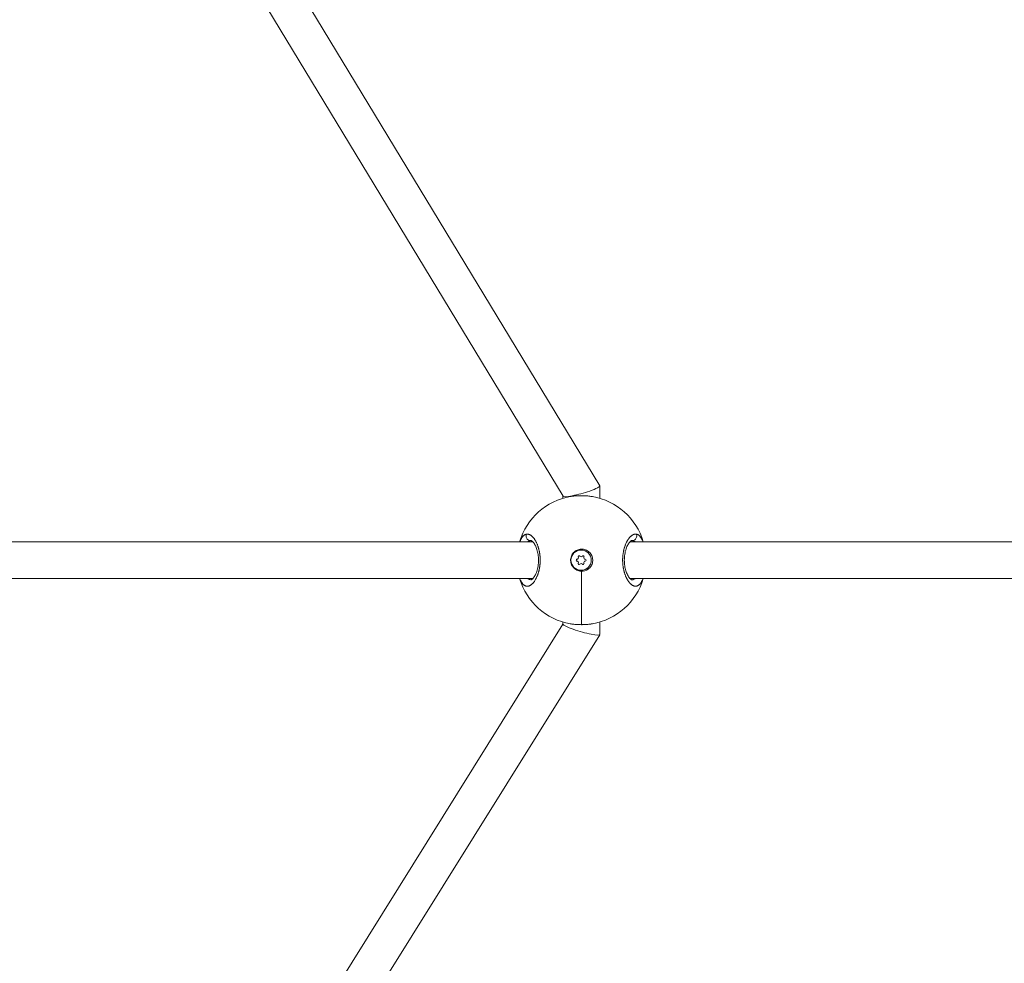
# Model space of a CAD drawing. Units: millimetres. Extents: x -374 to 18911, y 15 to 4713.
# Drawn here: x 2839 to 3266, y 1998 to 2407 of the extents above; entities that cross this region are included whole.
import ezdxf

# ---------------------------------------------------------------- set-up
doc = ezdxf.new("R2010")
doc.units = ezdxf.units.MM
doc.styles.get("Standard").update_dxf_attribs({"font": 'arial.ttf'})
doc.dimstyles.new('ISO-25', dxfattribs={"dimtxt": 2.5, "dimasz": 2.5, "dimexe": 1.25, "dimexo": 0.625, "dimtad": 1, "dimtxsty": 'Standard', "dimcen": 2.5, "dimadec": 0, "dimazin": 0, "dimtfac": 1, "dimtmove": 0, "dimatfit": 3, "dimfxl": 1, "dimarcsym": 0})

# ---------------------------------------------------------------- blocks, each defined once
blk = doc.blocks.new('*D2')
at = {"color": 0, "lineweight": -2, "transparency": 16777216}
for p, q in [((14.62, 4356.3), (14.62, 4417.55)), ((134.62, 4416.3), (4630.52, 4416.3)), ((4750.52, 4356.3), (4750.52, 4417.55))]:
    blk.add_line(p, q, dxfattribs=at)
at = {"color": 0, "transparency": 16777216}
for points in [[(134.62, 4436.3), (134.62, 4396.3), (14.62, 4416.3)], [(4630.52, 4436.3), (4630.52, 4396.3), (4750.52, 4416.3)]]:
    blk.add_solid(points, dxfattribs=at)
at = {"layer": 'Defpoints', "color": 0, "transparency": 16777216}
for p in [(4750.52, 4416.3), (14.62, 2161.32), (4750.52, 2161.32)]:
    blk.add_point(p, dxfattribs=at)
at = {"color": 0, "transparency": 16777216, "insert": (2382.57, 4568.18), "char_height": 220, "attachment_point": 5}
blk.add_mtext('475', dxfattribs=at)

msp = doc.modelspace()

# ---------------------------------------------------------------- linework, layer by layer
at = {"color": 0, "linetype": 'Continuous', "lineweight": 0}
for p, q in [((2911.106, 2469.982), (3074.587, 2200.294)), ((2927.787, 2473.33), (3090.545, 2204.833)), ((3090.566, 2204.759), (3090.566, 2199.399)), ((3074.566, 2200.328), (3074.566, 2199.395)), ((2687.05, 2180.566), (3061.483, 2180.566)), ((3102.268, 2180.566), (3102.269, 2180.566)), ((3103.663, 2180.566), (3461.483, 2180.566)), ((3078.041, 2172.568), (3078.041, 2172.568)), ((3080.64, 2172.952), (3080.64, 2172.952)), ((3081.208, 2171.2), (3081.208, 2171.2)), ((3081.262, 2173.664), (3081.262, 2173.663)), ((3081.262, 2171.473), (3081.262, 2171.473)), ((3081.873, 2174.32), (3081.873, 2174.32)), ((3083.01, 2174.32), (3083.01, 2174.32)), ((3083.621, 2173.664), (3083.621, 2173.663)), ((3083.621, 2171.473), (3083.621, 2171.473)), ((3083.674, 2171.2), (3083.674, 2171.2)), ((3084.243, 2172.952), (3084.243, 2172.952)), ((3086.841, 2172.568), (3086.841, 2172.568)), ((3082.441, 2168.168), (3082.441, 2168.168)), ((3082.573, 2167.776), (3082.573, 2144.585)), ((3085.479, 2168.672), (3085.165, 2169.112)), ((2694.477, 2164.566), (3061.482, 2164.566)), ((3102.27, 2164.566), (3102.27, 2164.566)), ((3103.664, 2164.566), (3461.479, 2164.566)), ((3074.566, 2145.734), (3074.566, 2144.816)), ((3090.566, 2145.73), (3090.566, 2140.311)), ((3074.566, 2144.856), (2935.56, 1922.2)), ((3090.545, 2140.237), (2949.132, 1913.726))]:
    msp.add_line(p, q, dxfattribs=at)
for start, end in [(99.82798, 163.39582), (16.60418, 80.11059), (196.59892, 260.1417), (279.82257, 343.40108)]:
    msp.add_arc((3082.573, 2172.565), 28, start, end, dxfattribs=at)
for centre, major_axis, ratio, start_param, end_param in [((3082.566, 2202.563), (7.995, 2.234), 0.1288678, -1.1383023, 0.0359935), ((3082.566, 2202.563), (7.995, 2.234), 0.1288678, -3.1055992, -1.1383023), ((3080.544, 2173.664), (0.718, 0), 1, -1.437116, 0.3899184), ((3080.544, 2173.663), (0.718, 0), 1, -1.437116, 0), ((3080.544, 2171.473), (0.718, 0), 1, -0.3899184, 1.437116), ((3080.544, 2171.473), (0.718, 0), 1, -0.3899184, 0), ((3082.441, 2174.759), (0.718, 0), 1, -2.4843135, -0.6572791), ((3082.441, 2174.759), (0.718, 0), 1, -2.4843135, -0.6572791), ((3082.441, 2170.377), (-0.718, 0), 1, -2.4843135, -0.6572791), ((3084.339, 2173.664), (-0.718, 0), 1, -0.3899184, 1.437116), ((3084.339, 2171.473), (-0.718, 0), 1, -1.437116, 0.3899184), ((3084.339, 2173.663), (-0.718, 0), 1, 0, 1.437116), ((3084.339, 2171.473), (-0.718, 0), 1, 0, 0.3899184), ((3082.566, 2142.563), (7.995, -2.291), 0.1268197, 3.177914, 4.2953266), ((3082.566, 2142.563), (7.995, -2.291), 0.1268197, -1.9878587, 0.0363214)]:
    msp.add_ellipse(centre, major_axis=major_axis, ratio=ratio, start_param=start_param, end_param=end_param, dxfattribs=at)
at = {"color": 0, "linetype": 'Continuous', "lineweight": 0, "extrusion": (0, 0, -1)}
for centre, major_axis, ratio, start_param, end_param in [((3061.686, 2170.267), (-1.183, 10.785), 0.4716838, -0.019201, 0.0516032), ((3103.458, 2170.261), (1.185, 10.791), 0.4716811, -0.0516765, 0.0158334), ((3082.441, 2172.568), (4.4, 0), 1, -4.712389, 1.5707963), ((3082.441, 2172.568), (-4.4, 0), 1, -1.5707963, 0), ((3080.691, 2172.568), (-0.387, 0), 1, -1.437116, 1.437116), ((3080.691, 2172.568), (-0.387, 0), 1, 0.0003345, 1.437116), ((3081.566, 2174.084), (-0.387, 0), 1, -0.3899184, 2.4843135), ((3081.566, 2171.053), (-0.387, 0), 1, -2.4843135, 0.3899184), ((3081.566, 2174.083), (-0.387, 0), 1, 0.0003345, 2.4843135), ((3081.566, 2171.052), (-0.387, 0), 1, 0.0003345, 0.3899184), ((3082.441, 2172.568), (4.4, 0), 1, 0, 1.5707963), ((3083.316, 2174.084), (0.387, 0), 1, -2.4843135, 0.3899184), ((3083.316, 2174.083), (0.387, 0), 1, -2.4843135, -0.0003345), ((3083.316, 2171.053), (0.387, 0), 1, -0.3899184, 2.4843135), ((3083.316, 2171.052), (0.387, 0), 1, -0.3899184, -0.0003345), ((3084.191, 2172.568), (0.387, 0), 1, -1.437116, 1.437116), ((3084.191, 2172.568), (0.387, 0), 1, -1.437116, -0.0003345), ((3082.687, 2172.568), (0.158, -4.791), 0.9999914, -0.5889083, 0.0567705)]:
    msp.add_ellipse(centre, major_axis=major_axis, ratio=ratio, start_param=start_param, end_param=end_param, dxfattribs=at)
at = {"color": 0, "linetype": 'Continuous', "lineweight": 0}
for points, knots in [([(3077.788, 2200.153), (3078.276, 2200.237), (3078.779, 2200.308), (3079.294, 2200.366), (3079.575, 2200.397), (3079.858, 2200.424), (3080.146, 2200.447), (3080.433, 2200.471), (3080.725, 2200.49), (3081.019, 2200.505), (3081.606, 2200.535), (3082.2, 2200.547), (3082.79, 2200.543), (3083.38, 2200.539), (3083.966, 2200.518), (3084.547, 2200.48), (3085.128, 2200.443), (3085.704, 2200.388), (3086.26, 2200.317), (3086.644, 2200.268), (3087.018, 2200.212), (3087.382, 2200.149)], [-44.1260262, -44.1260262, -44.1260262, -44.1260262, -42.9649705, -42.9649705, -42.9649705, -42.3331327, -42.3331327, -42.3331327, -41.7012949, -41.7012949, -41.7012949, -40.4376193, -40.4376193, -40.4376193, -39.1739437, -39.1739437, -39.1739437, -37.9102681, -37.9102681, -37.9102681, -37.0363804, -37.0363804, -37.0363804, -37.0363804]), ([(3079.751, 2200.414), (3080.08, 2200.445), (3080.412, 2200.471), (3081.747, 2200.551), (3082.781, 2200.562), (3084.125, 2200.508), (3084.46, 2200.489), (3084.792, 2200.464)], [2.091036, 2.091036, 2.091036, 2.091036, 3.1061246, 3.1061246, 6.1514136, 6.1514136, 7.1633769, 7.1633769, 7.1633769, 7.1633769]), ([(3086.646, 2200.265), (3086.664, 2200.263), (3086.682, 2200.26), (3086.924, 2200.225), (3087.145, 2200.19), (3087.363, 2200.152)], [9.09058217, 9.09058217, 9.09058217, 9.09058217, 9.14747016, 9.14747016, 9.86914696, 9.86914696, 9.86914696, 9.86914696]), ([(3055.833, 2164.566), (3055.845, 2164.536), (3055.856, 2164.507), (3055.947, 2164.275), (3056.03, 2164.08), (3056.198, 2163.717), (3056.282, 2163.548), (3056.439, 2163.26), (3056.51, 2163.137), (3056.654, 2162.904), (3056.728, 2162.793), (3056.846, 2162.627), (3056.891, 2162.567), (3057.025, 2162.394), (3057.115, 2162.288), (3057.301, 2162.089), (3057.396, 2161.996), (3057.512, 2161.895), (3057.532, 2161.878), (3057.649, 2161.781), (3057.749, 2161.707), (3057.949, 2161.577), (3058.05, 2161.521), (3058.172, 2161.464), (3058.192, 2161.455), (3058.305, 2161.405), (3058.4, 2161.37), (3058.59, 2161.315), (3058.686, 2161.295), (3058.823, 2161.275), (3058.863, 2161.27), (3059.002, 2161.258), (3059.101, 2161.256), (3059.299, 2161.266), (3059.398, 2161.278), (3059.536, 2161.304), (3059.574, 2161.312), (3059.709, 2161.344), (3059.806, 2161.373), (3060.001, 2161.444), (3060.099, 2161.486), (3060.243, 2161.557), (3060.289, 2161.581), (3060.439, 2161.664), (3060.543, 2161.728), (3060.751, 2161.872), (3060.856, 2161.951), (3060.992, 2162.063), (3061.023, 2162.09), (3061.148, 2162.199), (3061.24, 2162.284), (3061.421, 2162.466), (3061.511, 2162.561), (3061.652, 2162.72), (3061.704, 2162.781), (3061.847, 2162.955), (3061.938, 2163.071), (3062.12, 2163.317), (3062.211, 2163.447), (3062.344, 2163.649), (3062.387, 2163.716), (3062.526, 2163.937), (3062.62, 2164.097), (3062.798, 2164.416), (3062.882, 2164.575), (3062.97, 2164.751), (3062.976, 2164.763), (3063.006, 2164.824), (3063.03, 2164.873), (3063.116, 2165.052), (3063.177, 2165.184), (3063.272, 2165.398), (3063.306, 2165.477), (3063.402, 2165.705), (3063.462, 2165.856), (3063.55, 2166.086), (3063.579, 2166.163), (3063.662, 2166.39), (3063.715, 2166.543), (3063.795, 2166.787), (3063.824, 2166.876), (3063.891, 2167.091), (3063.928, 2167.217), (3063.983, 2167.408), (3064.001, 2167.472), (3064.036, 2167.601), (3064.054, 2167.666), (3064.082, 2167.774), (3064.093, 2167.818), (3064.115, 2167.905), (3064.126, 2167.949), (3064.159, 2168.081), (3064.18, 2168.17), (3064.235, 2168.408), (3064.267, 2168.559), (3064.304, 2168.74), (3064.31, 2168.769), (3064.334, 2168.889), (3064.351, 2168.981), (3064.384, 2169.164), (3064.401, 2169.257), (3064.424, 2169.396), (3064.432, 2169.443), (3064.447, 2169.537), (3064.454, 2169.583), (3064.475, 2169.725), (3064.489, 2169.819), (3064.523, 2170.069), (3064.542, 2170.225), (3064.564, 2170.417), (3064.568, 2170.454), (3064.577, 2170.538), (3064.582, 2170.587), (3064.592, 2170.684), (3064.596, 2170.732), (3064.605, 2170.829), (3064.609, 2170.878), (3064.617, 2170.976), (3064.621, 2171.025), (3064.637, 2171.228), (3064.647, 2171.382), (3064.663, 2171.694), (3064.669, 2171.851), (3064.678, 2172.157), (3064.68, 2172.305), (3064.682, 2172.562), (3064.682, 2172.67), (3064.68, 2172.799), (3064.68, 2172.819), (3064.677, 2173.037), (3064.671, 2173.234), (3064.654, 2173.619), (3064.644, 2173.806), (3064.618, 2174.158), (3064.604, 2174.324), (3064.584, 2174.524), (3064.581, 2174.561), (3064.562, 2174.742), (3064.545, 2174.887), (3064.509, 2175.174), (3064.489, 2175.317), (3064.457, 2175.529), (3064.446, 2175.6), (3064.429, 2175.705), (3064.424, 2175.74), (3064.412, 2175.81), (3064.406, 2175.845), (3064.394, 2175.915), (3064.388, 2175.949), (3064.376, 2176.019), (3064.369, 2176.053), (3064.36, 2176.105), (3064.357, 2176.122), (3064.35, 2176.157), (3064.347, 2176.174), (3064.34, 2176.208), (3064.335, 2176.234), (3064.33, 2176.264), (3064.327, 2176.279), (3064.325, 2176.288), (3064.324, 2176.292), (3064.324, 2176.294), (3064.291, 2176.46), (3064.257, 2176.624), (3064.184, 2176.951), (3064.145, 2177.113), (3064.075, 2177.388), (3064.045, 2177.501), (3063.99, 2177.701), (3063.965, 2177.788), (3063.895, 2178.031), (3063.847, 2178.185), (3063.768, 2178.431), (3063.737, 2178.524), (3063.654, 2178.765), (3063.601, 2178.911), (3063.514, 2179.143), (3063.481, 2179.23), (3063.381, 2179.481), (3063.314, 2179.641), (3063.176, 2179.954), (3063.105, 2180.107), (3062.98, 2180.365), (3062.926, 2180.472), (3062.799, 2180.716), (3062.725, 2180.851), (3062.646, 2180.989), (3062.642, 2180.997), (3062.637, 2181.004), (3062.558, 2181.142), (3062.477, 2181.276), (3062.313, 2181.533), (3062.23, 2181.657), (3062.063, 2181.896), (3061.978, 2182.011), (3061.803, 2182.234), (3061.713, 2182.343), (3061.54, 2182.541), (3061.456, 2182.63), (3061.269, 2182.821), (3061.166, 2182.919), (3060.988, 2183.074), (3060.914, 2183.134), (3060.744, 2183.266), (3060.648, 2183.334), (3060.468, 2183.45), (3060.385, 2183.5), (3060.202, 2183.598), (3060.102, 2183.645), (3059.922, 2183.718), (3059.843, 2183.747), (3059.665, 2183.8), (3059.567, 2183.824), (3059.388, 2183.855), (3059.307, 2183.864), (3059.122, 2183.876), (3059.017, 2183.875), (3058.842, 2183.86), (3058.771, 2183.851), (3058.7, 2183.837)], [18.863072, 18.863072, 18.863072, 18.863072, 18.9551341, 18.9551341, 19.6031035, 19.6031035, 20.2188097, 20.2188097, 20.7100195, 20.7100195, 21.19574, 21.19574, 21.4824853, 21.4824853, 22.0515544, 22.0515544, 22.628604, 22.628604, 22.7461609, 22.7461609, 23.3269575, 23.3269575, 23.9003183, 23.9003183, 24.0098365, 24.0098365, 24.5337254, 24.5337254, 25.0554622, 25.0554622, 25.2735121, 25.2735121, 25.8057675, 25.8057675, 26.3349029, 26.3349029, 26.5371877, 26.5371877, 27.0468771, 27.0468771, 27.5595135, 27.5595135, 27.8008633, 27.8008633, 28.3441286, 28.3441286, 28.8950589, 28.8950589, 29.0645389, 29.0645389, 29.557297, 29.557297, 30.0423747, 30.0423747, 30.3282145, 30.3282145, 30.8303195, 30.8303195, 31.3434306, 31.3434306, 31.5918901, 31.5918901, 32.1474639, 32.1474639, 32.6645805, 32.6645805, 32.7030376, 32.7030376, 32.8555657, 32.8555657, 33.2557151, 33.2557151, 33.4874035, 33.4874035, 33.9110928, 33.9110928, 34.1192413, 34.1192413, 34.5219672, 34.5219672, 34.7510791, 34.7510791, 35.066998, 35.066998, 35.2249575, 35.2249575, 35.3829169, 35.3829169, 35.4882232, 35.4882232, 35.5935295, 35.5935295, 35.8041421, 35.8041421, 36.1576663, 36.1576663, 36.2253673, 36.2253673, 36.4359799, 36.4359799, 36.6465925, 36.6465925, 36.7518988, 36.7518988, 36.8572051, 36.8572051, 37.0678177, 37.0678177, 37.4099968, 37.4099968, 37.4890429, 37.4890429, 37.5943492, 37.5943492, 37.6996555, 37.6996555, 37.8049618, 37.8049618, 37.9102681, 37.9102681, 38.24238, 38.24238, 38.5780737, 38.5780737, 38.8964096, 38.8964096, 39.1300538, 39.1300538, 39.1739437, 39.1739437, 39.5969875, 39.5969875, 40.0007863, 40.0007863, 40.3584576, 40.3584576, 40.4376193, 40.4376193, 40.7535382, 40.7535382, 41.0694571, 41.0694571, 41.2274166, 41.2274166, 41.3063963, 41.3063963, 41.385376, 41.385376, 41.4643557, 41.4643557, 41.5433355, 41.5433355, 41.5828253, 41.5828253, 41.6223152, 41.6223152, 41.6618051, 41.68155, 41.6914225, 41.6963587, 41.7012949, 41.7012949, 41.7012949, 42.0848098, 42.0848098, 42.4727004, 42.4727004, 42.7481536, 42.7481536, 42.9649705, 42.9649705, 43.3547278, 43.3547278, 43.5968083, 43.5968083, 43.9883304, 43.9883304, 44.2286461, 44.2286461, 44.6902898, 44.6902898, 45.1519336, 45.1519336, 45.4923217, 45.4923217, 45.9402888, 45.9402888, 45.9662001, 45.9662001, 45.9662001, 46.4400784, 46.4400784, 46.9139568, 46.9139568, 47.3878351, 47.3878351, 47.8824288, 47.8824288, 48.3355918, 48.3355918, 48.8917802, 48.8917802, 49.2833485, 49.2833485, 49.7921031, 49.7921031, 50.2311053, 50.2311053, 50.757366, 50.757366, 51.178862, 51.178862, 51.6955961, 51.6955961, 52.1266187, 52.1266187, 52.6869643, 52.6869643, 53.0743754, 53.0743754, 53.0743754, 53.0743754]), ([(3058.7, 2183.837), (3058.7, 2183.837), (3058.7, 2183.837), (3058.7, 2183.837), (3058.614, 2183.821), (3058.528, 2183.8), (3058.356, 2183.745), (3058.271, 2183.712), (3058.082, 2183.627), (3057.978, 2183.57), (3057.812, 2183.466), (3057.75, 2183.423), (3057.604, 2183.314), (3057.52, 2183.245), (3057.362, 2183.101), (3057.286, 2183.026), (3057.131, 2182.86), (3057.051, 2182.767), (3056.902, 2182.58), (3056.833, 2182.487), (3056.68, 2182.267), (3056.596, 2182.136), (3056.43, 2181.856), (3056.348, 2181.707), (3056.242, 2181.498), (3056.215, 2181.444), (3056.112, 2181.232), (3056.038, 2181.067), (3055.921, 2180.788), (3055.877, 2180.678), (3055.834, 2180.566)], [0.0000007, 0.0000007, 0.0000007, 0.0000007, 0.0001057, 0.0001057, 0.0001057, 0.4738784, 0.4738784, 0.9477567, 0.9477567, 1.5343193, 1.5343193, 1.8955134, 1.8955134, 2.3855521, 2.3855521, 2.8432701, 2.8432701, 3.3441249, 3.3441249, 3.7910268, 3.7910268, 4.353903, 4.353903, 4.9299487, 4.9299487, 5.1233517, 5.1233517, 5.6865402, 5.6865402, 6.0377761, 6.0377761, 6.0377761, 6.0377761]), ([(3058.7, 2183.837), (3058.636, 2183.668), (3058.574, 2183.397), (3058.555, 2182.84), (3058.682, 2182.283), (3059.021, 2181.728), (3059.418, 2181.353), (3059.892, 2181.108), (3060.234, 2181.044), (3060.406, 2181.039)], [0, 0, 0, 0, 0.14285714, 0.21428571, 0.42857143, 0.57142857, 0.71428571, 0.85714286, 0.99999818, 0.99999818, 0.99999818, 0.99999818]), ([(3106.428, 2183.841), (3106.428, 2183.841), (3106.428, 2183.841), (3106.327, 2183.859), (3106.225, 2183.869), (3106.048, 2183.875), (3105.974, 2183.873), (3105.801, 2183.861), (3105.702, 2183.847), (3105.522, 2183.81), (3105.442, 2183.789), (3105.254, 2183.731), (3105.146, 2183.689), (3105.011, 2183.628), (3104.982, 2183.615), (3104.909, 2183.579), (3104.864, 2183.555), (3104.728, 2183.481), (3104.638, 2183.426), (3104.459, 2183.307), (3104.369, 2183.242), (3104.182, 2183.095), (3104.083, 2183.011), (3103.886, 2182.83), (3103.787, 2182.732), (3103.624, 2182.56), (3103.56, 2182.489), (3103.405, 2182.311), (3103.315, 2182.2), (3103.134, 2181.966), (3103.044, 2181.842), (3102.919, 2181.661), (3102.882, 2181.607), (3102.805, 2181.49), (3102.764, 2181.427), (3102.642, 2181.232), (3102.562, 2181.098), (3102.422, 2180.853), (3102.363, 2180.744), (3102.286, 2180.599), (3102.269, 2180.566), (3102.175, 2180.385), (3102.1, 2180.232), (3101.954, 2179.919), (3101.883, 2179.758), (3101.767, 2179.484), (3101.721, 2179.371), (3101.617, 2179.108), (3101.56, 2178.955), (3101.451, 2178.648), (3101.398, 2178.493), (3101.329, 2178.281), (3101.311, 2178.225), (3101.257, 2178.05), (3101.221, 2177.931), (3101.138, 2177.643), (3101.093, 2177.474), (3101.006, 2177.136), (3100.965, 2176.966), (3100.916, 2176.748), (3100.906, 2176.701), (3100.865, 2176.512), (3100.836, 2176.369), (3100.782, 2176.087), (3100.757, 2175.948), (3100.708, 2175.656), (3100.684, 2175.504), (3100.639, 2175.194), (3100.619, 2175.037), (3100.586, 2174.759), (3100.573, 2174.64), (3100.542, 2174.332), (3100.526, 2174.142), (3100.499, 2173.753), (3100.488, 2173.553), (3100.473, 2173.19), (3100.469, 2173.027), (3100.466, 2172.831), (3100.465, 2172.797), (3100.465, 2172.76), (3100.465, 2172.754), (3100.465, 2172.748), (3100.465, 2172.743), (3100.465, 2172.74), (3100.465, 2172.727), (3100.465, 2172.718), (3100.464, 2172.69), (3100.464, 2172.672), (3100.464, 2172.626), (3100.464, 2172.598), (3100.464, 2172.561), (3100.464, 2172.552), (3100.464, 2172.469), (3100.465, 2172.395), (3100.467, 2172.247), (3100.468, 2172.173), (3100.471, 2172.044), (3100.472, 2171.988), (3100.475, 2171.914), (3100.475, 2171.896), (3100.481, 2171.73), (3100.488, 2171.582), (3100.501, 2171.361), (3100.505, 2171.288), (3100.512, 2171.187), (3100.514, 2171.159), (3100.517, 2171.123), (3100.518, 2171.113), (3100.52, 2171.086), (3100.521, 2171.068), (3100.524, 2171.031), (3100.525, 2171.013), (3100.527, 2170.994), (3100.541, 2170.82), (3100.557, 2170.646), (3100.594, 2170.303), (3100.614, 2170.134), (3100.659, 2169.8), (3100.683, 2169.635), (3100.72, 2169.408), (3100.73, 2169.344), (3100.765, 2169.141), (3100.79, 2169.003), (3100.847, 2168.712), (3100.879, 2168.559), (3100.945, 2168.256), (3100.981, 2168.105), (3101.042, 2167.858), (3101.067, 2167.76), (3101.134, 2167.506), (3101.178, 2167.352), (3101.252, 2167.1), (3101.283, 2167), (3101.364, 2166.743), (3101.416, 2166.586), (3101.5, 2166.348), (3101.529, 2166.265), (3101.611, 2166.045), (3101.663, 2165.91), (3101.73, 2165.742), (3101.744, 2165.707), (3101.822, 2165.517), (3101.887, 2165.365), (3102.007, 2165.1), (3102.061, 2164.985), (3102.128, 2164.846), (3102.141, 2164.821), (3102.166, 2164.77), (3102.178, 2164.745), (3102.21, 2164.683), (3102.229, 2164.645), (3102.254, 2164.596), (3102.261, 2164.584), (3102.318, 2164.473), (3102.37, 2164.377), (3102.509, 2164.126), (3102.598, 2163.975), (3102.706, 2163.8), (3102.724, 2163.77), (3102.824, 2163.612), (3102.907, 2163.488), (3103.018, 2163.329), (3103.046, 2163.29), (3103.149, 2163.148), (3103.224, 2163.049), (3103.338, 2162.906), (3103.376, 2162.86), (3103.511, 2162.698), (3103.609, 2162.589), (3103.805, 2162.383), (3103.902, 2162.288), (3104.04, 2162.162), (3104.079, 2162.127), (3104.208, 2162.017), (3104.298, 2161.945), (3104.478, 2161.812), (3104.569, 2161.751), (3104.719, 2161.658), (3104.779, 2161.623), (3104.936, 2161.539), (3105.033, 2161.492), (3105.226, 2161.412), (3105.323, 2161.378), (3105.466, 2161.337), (3105.512, 2161.325), (3105.658, 2161.292), (3105.759, 2161.276), (3105.959, 2161.258), (3106.058, 2161.256), (3106.195, 2161.262), (3106.233, 2161.265), (3106.374, 2161.279), (3106.477, 2161.297), (3106.65, 2161.341), (3106.721, 2161.363), (3106.849, 2161.41), (3106.906, 2161.433), (3107.056, 2161.501), (3107.149, 2161.551), (3107.333, 2161.663), (3107.423, 2161.726), (3107.548, 2161.823), (3107.583, 2161.852), (3107.705, 2161.955), (3107.79, 2162.035), (3107.961, 2162.21), (3108.045, 2162.305), (3108.164, 2162.45), (3108.2, 2162.495), (3108.284, 2162.606), (3108.333, 2162.673), (3108.46, 2162.855), (3108.537, 2162.975), (3108.676, 2163.205), (3108.738, 2163.315), (3108.859, 2163.542), (3108.918, 2163.659), (3109.003, 2163.836), (3109.03, 2163.893), (3109.126, 2164.104), (3109.194, 2164.264), (3109.272, 2164.462), (3109.285, 2164.494), (3109.302, 2164.54), (3109.307, 2164.553), (3109.312, 2164.566)], [-0.0000138, -0.0000138, -0.0000138, -0.0000138, 0, 0, 0.5525034, 0.5525034, 0.9477567, 0.9477567, 1.4738477, 1.4738477, 1.8955134, 1.8955134, 2.4587901, 2.4587901, 2.6063309, 2.6063309, 2.8432701, 2.8432701, 3.3171485, 3.3171485, 3.7910268, 3.7910268, 4.3140288, 4.3140288, 4.8446747, 4.8446747, 5.1907568, 5.1907568, 5.6865402, 5.6865402, 6.1910016, 6.1910016, 6.3973577, 6.3973577, 6.6342969, 6.6342969, 7.1081753, 7.1081753, 7.4743117, 7.4743117, 7.5820536, 7.5820536, 8.0583651, 8.0583651, 8.5298103, 8.5298103, 8.8457292, 8.8457292, 9.2602506, 9.2602506, 9.6647201, 9.6647201, 9.8081083, 9.8081083, 10.1094048, 10.1094048, 10.5251355, 10.5251355, 10.9307529, 10.9307529, 11.041323, 11.041323, 11.3730804, 11.3730804, 11.6889993, 11.6889993, 12.0294636, 12.0294636, 12.3758548, 12.3758548, 12.636756, 12.636756, 13.047736, 13.047736, 13.4789105, 13.4789105, 13.8289006, 13.8289006, 13.9004316, 13.9004316, 13.9103041, 13.9127722, 13.9127722, 13.9201766, 13.9201766, 13.9399215, 13.9399215, 13.9794114, 13.9794114, 14.0386462, 14.0386462, 14.0583911, 14.0583911, 14.2163505, 14.2163505, 14.37431, 14.37431, 14.4927796, 14.4927796, 14.5322694, 14.5322694, 14.8481883, 14.8481883, 15.0061478, 15.0061478, 15.0653826, 15.0653826, 15.0851275, 15.0851275, 15.1246174, 15.1246174, 15.1641072, 15.1641072, 15.1641072, 15.5410913, 15.5410913, 15.914079, 15.914079, 16.2825804, 16.2825804, 16.4277828, 16.4277828, 16.7437018, 16.7437018, 17.0990266, 17.0990266, 17.4550489, 17.4550489, 17.6914585, 17.6914585, 18.0720422, 18.0720422, 18.3232963, 18.3232963, 18.7313935, 18.7313935, 18.9551341, 18.9551341, 19.3299441, 19.3299441, 19.4290124, 19.4290124, 19.8704303, 19.8704303, 20.2188097, 20.2188097, 20.2977894, 20.2977894, 20.3767691, 20.3767691, 20.4952387, 20.4952387, 20.5347286, 20.5347286, 20.8506475, 20.8506475, 21.3755996, 21.3755996, 21.4824853, 21.4824853, 21.9563636, 21.9563636, 22.1143231, 22.1143231, 22.5364183, 22.5364183, 22.7461609, 22.7461609, 23.2791091, 23.2791091, 23.8011075, 23.8011075, 24.0098365, 24.0098365, 24.4837148, 24.4837148, 24.9584026, 24.9584026, 25.2735121, 25.2735121, 25.7818617, 25.7818617, 26.2951439, 26.2951439, 26.5371877, 26.5371877, 27.0684341, 27.0684341, 27.5987322, 27.5987322, 27.8008633, 27.8008633, 28.3570273, 28.3570273, 28.74862, 28.74862, 29.0645389, 29.0645389, 29.5941593, 29.5941593, 30.1209094, 30.1209094, 30.3282145, 30.3282145, 30.8438271, 30.8438271, 31.3660065, 31.3660065, 31.5918901, 31.5918901, 31.907809, 31.907809, 32.4227952, 32.4227952, 32.8555657, 32.8555657, 33.2880137, 33.2880137, 33.4874035, 33.4874035, 34.0169388, 34.0169388, 34.1192413, 34.1192413, 34.1600702, 34.1600702, 34.1600702, 34.1600702]), ([(3106.428, 2183.841), (3106.492, 2183.671), (3106.555, 2183.4), (3106.574, 2182.842), (3106.448, 2182.285), (3106.109, 2181.73), (3105.712, 2181.355), (3105.238, 2181.11), (3104.895, 2181.047), (3104.724, 2181.041)], [0, 0, 0, 0, 0.14285714, 0.21428571, 0.42857143, 0.57142857, 0.71428571, 0.85714286, 0.99999979, 0.99999979, 0.99999979, 0.99999979]), ([(3109.312, 2180.566), (3109.262, 2180.695), (3109.211, 2180.821), (3109.083, 2181.123), (3109.004, 2181.296), (3108.875, 2181.557), (3108.826, 2181.652), (3108.699, 2181.885), (3108.621, 2182.02), (3108.481, 2182.242), (3108.42, 2182.333), (3108.284, 2182.527), (3108.207, 2182.628), (3108.057, 2182.811), (3107.985, 2182.893), (3107.814, 2183.073), (3107.715, 2183.167), (3107.556, 2183.301), (3107.497, 2183.348), (3107.34, 2183.463), (3107.242, 2183.526), (3107.076, 2183.619), (3107.009, 2183.652), (3106.857, 2183.72), (3106.772, 2183.752), (3106.601, 2183.804), (3106.514, 2183.825), (3106.428, 2183.841)], [46.9840917, 46.9840917, 46.9840917, 46.9840917, 47.3878351, 47.3878351, 47.9820842, 47.9820842, 48.3355918, 48.3355918, 48.880221, 48.880221, 49.2833485, 49.2833485, 49.7771402, 49.7771402, 50.2311053, 50.2311053, 50.8284567, 50.8284567, 51.178862, 51.178862, 51.7474413, 51.7474413, 52.1266187, 52.1266187, 52.600497, 52.600497, 53.0743615, 53.0743615, 53.0743615, 53.0743615]), ([(3059.273, 2180.566), (3059.336, 2180.611), (3059.55, 2180.752), (3059.848, 2180.895), (3060.165, 2180.994), (3060.325, 2181.026), (3060.405, 2181.039)], [50.7730298, 50.7730298, 50.7730298, 50.7730298, 51.178862, 52.1266187, 52.600497, 53.0742688, 53.0742688, 53.0742688, 53.0742688]), ([(3060.767, 2164.066), (3060.768, 2164.066), (3060.808, 2164.06), (3061.117, 2164.225), (3061.433, 2164.472), (3062.042, 2165.241), (3062.334, 2165.701), (3062.887, 2166.826), (3063.154, 2167.509), (3063.584, 2169.011), (3063.754, 2169.847), (3063.948, 2171.535), (3063.981, 2172.405), (3063.913, 2174.038), (3063.82, 2174.824), (3063.54, 2176.301), (3063.347, 2177.008), (3062.892, 2178.3), (3062.62, 2178.891), (3062.058, 2179.877), (3061.76, 2180.275), (3061.239, 2180.822), (3061.012, 2180.97), (3060.795, 2181.07), (3060.769, 2181.066), (3060.767, 2181.066)], [0, 0, 0, 0, 2.5068895, 2.5068895, 5.7620318, 5.7620318, 8.393716, 8.393716, 11.1104605, 11.1104605, 13.7915708, 13.7915708, 16.3364762, 16.3364762, 18.7126553, 18.7126553, 21.1550126, 21.1550126, 23.753008, 23.753008, 26.449542, 26.449542, 29.1567369, 29.1567369, 31.3217189, 31.3217189, 31.3217189, 31.3217189]), ([(3104.378, 2181.066), (3104.376, 2181.066), (3104.341, 2181.073), (3104.026, 2180.905), (3103.718, 2180.665), (3103.112, 2179.906), (3102.817, 2179.443), (3102.261, 2178.315), (3101.996, 2177.635), (3101.565, 2176.138), (3101.394, 2175.301), (3101.198, 2173.614), (3101.165, 2172.744), (3101.232, 2171.11), (3101.323, 2170.324), (3101.602, 2168.845), (3101.795, 2168.139), (3102.249, 2166.844), (3102.521, 2166.252), (3103.083, 2165.263), (3103.381, 2164.864), (3103.904, 2164.313), (3104.131, 2164.164), (3104.352, 2164.061), (3104.378, 2164.066), (3104.38, 2164.066)], [0, 0, 0, 0, 2.5066424, 2.5066424, 5.7256395, 5.7256395, 8.3846461, 8.3846461, 11.0936752, 11.0936752, 13.7762343, 13.7762343, 16.3205714, 16.3205714, 18.6986761, 18.6986761, 21.1385703, 21.1385703, 23.737589, 23.737589, 26.4341956, 26.4341956, 29.1429282, 29.1429282, 31.3250082, 31.3250082, 31.3250082, 31.3250082]), ([(3104.724, 2181.041), (3104.804, 2181.03), (3104.884, 2181.014), (3104.964, 2180.994), (3105.043, 2180.974), (3105.122, 2180.95), (3105.201, 2180.922), (3105.357, 2180.866), (3105.511, 2180.793), (3105.661, 2180.704), (3105.733, 2180.661), (3105.803, 2180.615), (3105.873, 2180.566)], [0.0000141, 0.0000141, 0.0000141, 0.0000141, 0.4738784, 0.4738784, 0.4738784, 0.9477567, 0.9477567, 0.9477567, 1.8955134, 1.8955134, 1.8955134, 2.3456171, 2.3456171, 2.3456171, 2.3456171]), ([(3082.573, 2167.776), (3082.346, 2167.783), (3082.124, 2167.803), (3081.314, 2167.937), (3080.699, 2168.16), (3079.613, 2168.836), (3079.141, 2169.288), (3078.439, 2170.268), (3078.163, 2170.862), (3077.873, 2172.109), (3077.86, 2172.764), (3078.059, 2173.953), (3078.284, 2174.568), (3078.963, 2175.653), (3079.417, 2176.124), (3079.909, 2176.474), (3080.399, 2176.823), (3080.992, 2177.097), (3082.239, 2177.383), (3082.892, 2177.395), (3084.079, 2177.194), (3084.691, 2176.969), (3085.773, 2176.291), (3086.243, 2175.838), (3086.94, 2174.86), (3087.214, 2174.268), (3087.501, 2173.025), (3087.514, 2172.373), (3087.317, 2171.188), (3087.093, 2170.576), (3086.419, 2169.493), (3085.968, 2169.022), (3085.479, 2168.672)], [-1.1505473, -1.1505473, -1.1505473, -1.1505473, -1.0851269, -1.0851269, -0.9043694, -0.9043694, -0.723612, -0.723612, -0.5426852, -0.5426852, -0.3617584, -0.3617584, -0.1808792, -0.1808792, 0, 0, 0, 0.1806417, 0.1806417, 0.3612833, 0.3612833, 0.5416358, 0.5416358, 0.7219882, 0.7219882, 0.9021699, 0.9021699, 1.0823516, 1.0823516, 1.2625821, 1.2625821, 1.4428125, 1.4428125, 1.4428125, 1.4428125]), ([(3060.767, 2164.066), (3060.709, 2164.066), (3060.434, 2164.076), (3059.946, 2164.177), (3059.513, 2164.398), (3059.294, 2164.55), (3059.272, 2164.566)], [27.4663973, 27.4663973, 27.4663973, 27.4663973, 27.8008633, 29.0645389, 30.3282145, 30.4707499, 30.4707499, 30.4707499, 30.4707499]), ([(3105.874, 2164.566), (3105.859, 2164.555), (3105.844, 2164.545), (3105.829, 2164.534), (3105.631, 2164.399), (3105.429, 2164.293), (3105.22, 2164.216), (3105.168, 2164.197), (3105.115, 2164.18), (3105.062, 2164.164), (3104.903, 2164.117), (3104.741, 2164.087), (3104.578, 2164.074), (3104.512, 2164.068), (3104.446, 2164.066), (3104.379, 2164.066)], [22.6497095, 22.6497095, 22.6497095, 22.6497095, 22.7461609, 22.7461609, 22.7461609, 24.0098365, 24.0098365, 24.0098365, 24.3257554, 24.3257554, 24.3257554, 25.2735121, 25.2735121, 25.2735121, 25.6547903, 25.6547903, 25.6547903, 25.6547903]), ([(3082.573, 2144.585), (3082.058, 2144.585), (3080.945, 2144.613), (3079.335, 2144.742), (3078.269, 2144.893), (3077.774, 2144.979)], [-12.4715223, -12.4715223, -12.4715223, -12.4715223, -11.3730804, -10.1094048, -8.9275783, -8.9275783, -8.9275783, -8.9275783]), ([(3087.383, 2144.981), (3086.436, 2144.816), (3085.42, 2144.7), (3083.388, 2144.578), (3082.354, 2144.568), (3080.352, 2144.648), (3079.366, 2144.738), (3078.43, 2144.874), (3078.423, 2144.875), (3078.417, 2144.876)], [0, 0, 0, 0, 3.1328071, 3.1328071, 6.1794843, 6.1794843, 9.1757132, 9.1757132, 9.1955694, 9.1955694, 9.1955694, 9.1955694]), ([(3087.358, 2144.976), (3087.006, 2144.916), (3086.097, 2144.779), (3084.569, 2144.633), (3083.32, 2144.588), (3082.65, 2144.585), (3082.573, 2144.585)], [-16.0053182, -16.0053182, -16.0053182, -16.0053182, -15.1641072, -13.9004316, -12.636756, -12.4715223, -12.4715223, -12.4715223, -12.4715223])]:
    msp.add_open_spline(points, degree=3, knots=knots, dxfattribs=at)
for points in [[(3077.778, 2200.151), (3077.91, 2200.174), (3078.044, 2200.196), (3078.178, 2200.217)], [(3060.767, 2181.066), (3060.767, 2181.066), (3060.767, 2181.066), (3060.768, 2181.066)], [(3104.378, 2181.066), (3104.378, 2181.066), (3104.379, 2181.066), (3104.379, 2181.066)], [(3060.767, 2164.066), (3060.767, 2164.066), (3060.767, 2164.066), (3060.767, 2164.066)], [(3077.966, 2144.946), (3077.897, 2144.958), (3077.83, 2144.969), (3077.762, 2144.981)]]:
    msp.add_open_spline(points, degree=3, dxfattribs=at)

# ---------------------------------------------------------------- dimensions: what is measured, and where the dimension line sits
dim = msp.add_linear_dim(base=(4750.515, 4416.302), p1=(14.617, 2161.319), p2=(4750.515, 2161.321), text='475', dimstyle='ISO-25', override={"dimtxt": 220, "dimasz": 120, "dimgap": 40, "dimtad": 2, "dimfxl": 60, "dimfxlon": 1})
dim.commit()
dim.dimension.update_dxf_attribs({"geometry": '*D2', "text_midpoint": (2382.566, 4568.178)})

doc.saveas('drawing.dxf')
